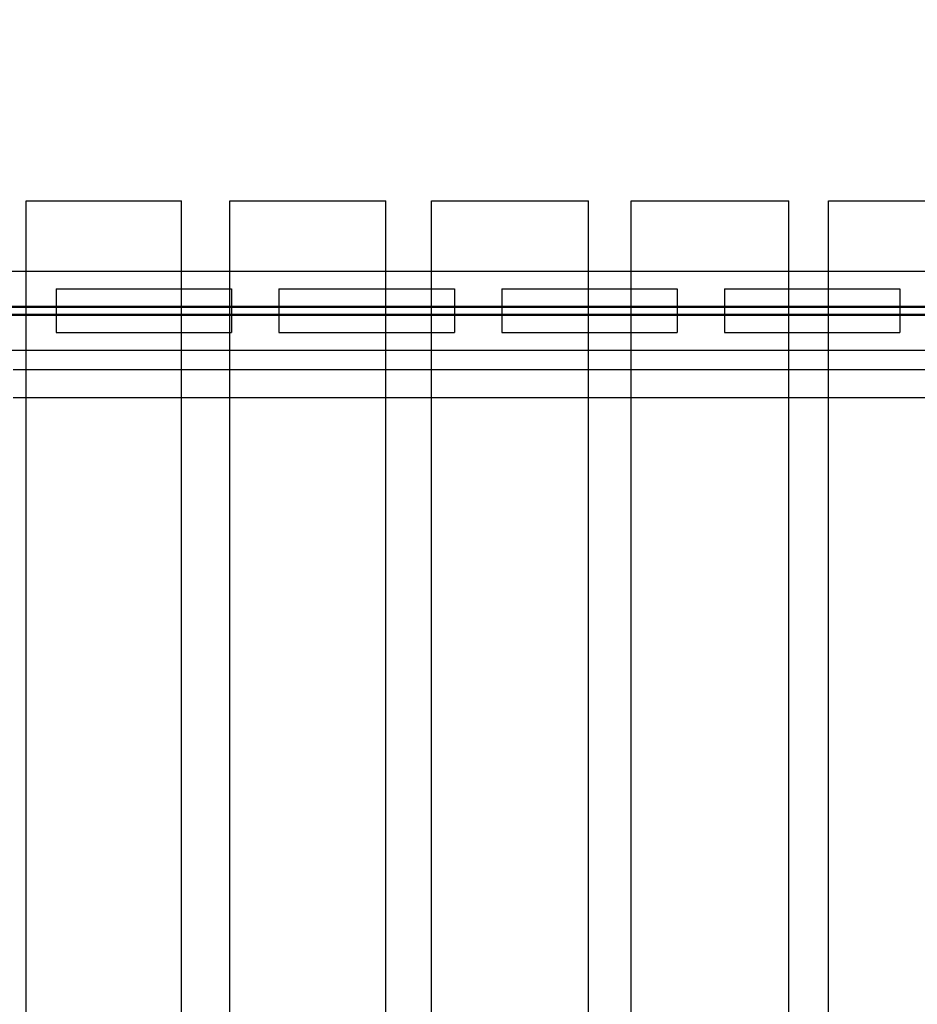
# Model space of a CAD drawing. Units: millimetres. Extents: x -99 to 10393, y 692 to 9589.
# Drawn here: x 5401 to 5913, y 5085 to 5646 of the extents above; entities that cross this region are included whole.
import ezdxf

# ---------------------------------------------------------------- set-up
doc = ezdxf.new("R2010")
doc.units = ezdxf.units.MM
doc.layers.add('Dimensions', color=7, linetype='Continuous')
doc.styles.get("Standard").update_dxf_attribs({"font": 'arial.ttf'})
doc.dimstyles.new('Leikkiset keinu', dxfattribs={"dimtxt": 150, "dimasz": 2.5, "dimexe": 0.06, "dimexo": 0.625, "dimtad": 0, "dimtih": 1, "dimtoh": 1, "dimdec": 0, "dimtxsty": 'Standard', "dimcen": 2.5, "dimadec": 0, "dimazin": 0, "dimtfac": 1, "dimtmove": 0, "dimatfit": 3, "dimfxl": 1, "dimarcsym": 0})

# ---------------------------------------------------------------- blocks, each defined once
blk = doc.blocks.new('*D3')
at = {"layer": 'Defpoints', "color": 0}
for p in [(6704.69, 7943.68), (3894.92, 691.72), (10166.32, 691.72)]:
    blk.add_point(p, dxfattribs=at)
at = {"layer": 'Dimensions', "color": 0, "lineweight": -2}
for p, q in [((6705.31, 7943.68), (10166.38, 7943.68)), ((10166.32, 7941.18), (10166.32, 4394.9)), ((10166.32, 694.22), (10166.32, 4240.5)), ((3895.55, 691.72), (10166.38, 691.72))]:
    blk.add_line(p, q, dxfattribs=at)
at = {"layer": 'Dimensions', "color": 0}
for points in [[(10166.74, 7941.18), (10165.91, 7941.18), (10166.32, 7943.68)], [(10165.91, 694.22), (10166.74, 694.22), (10166.32, 691.72)]]:
    blk.add_solid(points, dxfattribs=at)
at = {"layer": 'Dimensions', "color": 0, "insert": (10166.32, 4317.7), "char_height": 150, "attachment_point": 5}
blk.add_mtext('7252', dxfattribs=at)
blk = doc.blocks.new('*D5')
at = {"layer": 'Defpoints', "color": 0}
for p in [(7346.41, 6878.45), (2324.64, 6507.31), (7346.41, 5642.32)]:
    blk.add_point(p, dxfattribs=at)
at = {"layer": 'Dimensions', "color": 0, "lineweight": -2}
for p, q in [((2324.64, 6507.94), (2324.64, 6878.51)), ((2327.14, 6878.45), (4612, 6878.45)), ((7343.91, 6878.45), (5059.05, 6878.45)), ((7346.41, 5642.95), (7346.41, 6878.51))]:
    blk.add_line(p, q, dxfattribs=at)
at = {"layer": 'Dimensions', "color": 0}
for points in [[(2327.14, 6878.86), (2327.14, 6878.03), (2324.64, 6878.45)], [(7343.91, 6878.03), (7343.91, 6878.86), (7346.41, 6878.45)]]:
    blk.add_solid(points, dxfattribs=at)
at = {"layer": 'Dimensions', "color": 0, "insert": (4835.52, 6878.45), "char_height": 150, "attachment_point": 5}
blk.add_mtext('5022', dxfattribs=at)

msp = doc.modelspace()

# ---------------------------------------------------------------- linework, layer by layer
at = {"color": 7, "linetype": 'Continuous'}
for p, q in [((5404.56, 5542.32), (5404.69, 5542.32)), ((5404.56, 4642.32), (5404.56, 5542.32)), ((5404.69, 5542.32), (5405.09, 5542.32)), ((5405.09, 5542.32), (5405.74, 5542.32)), ((5405.74, 5542.32), (5406.64, 5542.32)), ((5406.64, 5542.32), (5407.74, 5542.32)), ((5407.74, 5542.32), (5409.03, 5542.32)), ((5409.03, 5542.32), (5410.46, 5542.32)), ((5410.46, 5542.32), (5412.01, 5542.32)), ((5412.01, 5542.32), (5413.62, 5542.32)), ((5413.62, 5542.32), (5480.33, 5542.32)), ((5480.33, 5542.32), (5482.07, 5542.32)), ((5482.07, 5542.32), (5483.79, 5542.32)), ((5483.79, 5542.32), (5485.43, 5542.32)), ((5485.43, 5542.32), (5486.95, 5542.32)), ((5486.95, 5542.32), (5488.29, 5542.32)), ((5488.29, 5542.32), (5489.42, 5542.32)), ((5489.42, 5542.32), (5490.3, 5542.32)), ((5490.3, 5542.32), (5490.91, 5542.32)), ((5490.91, 5542.32), (5491.22, 5542.32)), ((5491.22, 5542.32), (5493.09, 5542.32)), ((5493.09, 5542.32), (5493.13, 5542.32)), ((5493.13, 4642.32), (5493.13, 5542.32)), ((5520.55, 5542.32), (5520.76, 5542.32)), ((5520.55, 4642.32), (5520.55, 5542.32)), ((5520.76, 5542.32), (5521.27, 5542.32)), ((5521.27, 5542.32), (5522.07, 5542.32)), ((5522.07, 5542.32), (5523.12, 5542.32)), ((5523.12, 5542.32), (5524.4, 5542.32)), ((5524.4, 5542.32), (5525.86, 5542.32)), ((5525.86, 5542.32), (5527.46, 5542.32)), ((5527.46, 5542.32), (5529.16, 5542.32)), ((5529.16, 5542.32), (5595.52, 5542.32)), ((5595.52, 5542.32), (5596.9, 5542.32)), ((5596.9, 5542.32), (5598.49, 5542.32)), ((5598.49, 5542.32), (5600.03, 5542.32)), ((5600.03, 5542.32), (5601.5, 5542.32)), ((5601.5, 5542.32), (5602.85, 5542.32)), ((5602.85, 5542.32), (5604.04, 5542.32)), ((5604.04, 5542.32), (5605.06, 5542.32)), ((5605.06, 5542.32), (5605.88, 5542.32)), ((5605.88, 5542.32), (5606.46, 5542.32)), ((5606.46, 5542.32), (5606.8, 5542.32)), ((5606.8, 5542.32), (5609.56, 5542.32)), ((5609.56, 5542.32), (5609.65, 5542.32)), ((5609.65, 4642.32), (5609.65, 5542.32)), ((5635.57, 5542.32), (5635.71, 5542.32)), ((5635.57, 4642.32), (5635.57, 5542.32)), ((5635.71, 5542.32), (5636.15, 5542.32)), ((5636.15, 5542.32), (5636.88, 5542.32)), ((5636.88, 5542.32), (5637.87, 5542.32)), ((5637.87, 5542.32), (5639.09, 5542.32)), ((5639.09, 5542.32), (5640.51, 5542.32)), ((5640.51, 5542.32), (5642.09, 5542.32)), ((5642.09, 5542.32), (5643.77, 5542.32)), ((5643.77, 5542.32), (5709.66, 5542.32)), ((5709.66, 5542.32), (5710.56, 5542.32)), ((5710.56, 5542.32), (5711.47, 5542.32)), ((5711.47, 5542.32), (5713.2, 5542.32)), ((5713.2, 5542.32), (5714.87, 5542.32)), ((5714.87, 5542.32), (5716.45, 5542.32)), ((5716.45, 5542.32), (5717.87, 5542.32)), ((5717.87, 5542.32), (5719.1, 5542.32)), ((5719.1, 5542.32), (5720.1, 5542.32)), ((5720.1, 5542.32), (5720.85, 5542.32)), ((5720.85, 5542.32), (5721.31, 5542.32)), ((5721.31, 5542.32), (5724.92, 5542.32)), ((5724.92, 5542.32), (5725.08, 5542.32)), ((5725.08, 4642.32), (5725.08, 5542.32)), ((5749.48, 5542.32), (5749.52, 5542.32)), ((5749.48, 4642.32), (5749.48, 5542.32)), ((5749.52, 5542.32), (5749.86, 5542.32)), ((5749.86, 5542.32), (5750.5, 5542.32)), ((5750.5, 5542.32), (5751.41, 5542.32)), ((5751.41, 5542.32), (5752.56, 5542.32)), ((5752.56, 5542.32), (5753.92, 5542.32)), ((5753.92, 5542.32), (5755.45, 5542.32)), ((5755.45, 5542.32), (5757.1, 5542.32)), ((5757.1, 5542.32), (5822.21, 5542.32)), ((5822.21, 5542.32), (5823.38, 5542.32)), ((5823.38, 5542.32), (5824.57, 5542.32)), ((5824.57, 5542.32), (5826.23, 5542.32)), ((5826.23, 5542.32), (5827.84, 5542.32)), ((5827.84, 5542.32), (5829.36, 5542.32)), ((5829.36, 5542.32), (5830.75, 5542.32)), ((5830.75, 5542.32), (5831.97, 5542.32)), ((5831.97, 5542.32), (5832.98, 5542.32)), ((5832.98, 5542.32), (5833.76, 5542.32)), ((5833.76, 5542.32), (5834.29, 5542.32)), ((5834.29, 5542.32), (5839, 5542.32)), ((5839, 5542.32), (5839.22, 5542.32)), ((5839.22, 5542.32), (5839.29, 5542.32)), ((5839.29, 4642.32), (5839.29, 5542.32)), ((5861.85, 5542.32), (5862.11, 5542.32)), ((5861.85, 4642.32), (5861.85, 5542.32)), ((5862.11, 5542.32), (5862.67, 5542.32)), ((5862.67, 5542.32), (5863.5, 5542.32)), ((5863.5, 5542.32), (5864.59, 5542.32)), ((5864.59, 5542.32), (5865.89, 5542.32)), ((5865.89, 5542.32), (5867.38, 5542.32)), ((5867.38, 5542.32), (5869.01, 5542.32)), ((5869.01, 5542.32), (5933.28, 5542.32)), ((4155.64, 5502.32), (6275.64, 5502.32)), ((4155.64, 5502.32), (6275.64, 5502.32)), ((5421.64, 5492.32), (5421.64, 5481.82)), ((5421.64, 5492.32), (5521.64, 5492.32)), ((5521.64, 5492.32), (5521.64, 5481.82)), ((5548.64, 5492.32), (5548.64, 5481.82)), ((5548.64, 5492.32), (5648.64, 5492.32)), ((5648.64, 5492.32), (5648.64, 5481.82)), ((5675.64, 5492.32), (5675.64, 5481.82)), ((5675.64, 5492.32), (5775.64, 5492.32)), ((5775.64, 5492.32), (5775.64, 5481.82)), ((5802.64, 5492.32), (5802.64, 5481.82)), ((5802.64, 5492.32), (5902.64, 5492.32)), ((5902.64, 5492.32), (5902.64, 5481.82)), ((4155.64, 5482.32), (6275.64, 5482.32)), ((4278.64, 5482.32), (6152.64, 5482.32)), ((4155.64, 5481.82), (6275.64, 5481.82)), ((4155.64, 5477.82), (6275.64, 5477.82)), ((4155.64, 5477.32), (6275.64, 5477.32)), ((4278.64, 5477.32), (6152.64, 5477.32)), ((5421.64, 5481.82), (5421.64, 5477.82)), ((5421.64, 5481.82), (5521.64, 5481.82)), ((5421.64, 5477.82), (5421.64, 5467.32)), ((5421.64, 5477.82), (5521.64, 5477.82)), ((5521.64, 5481.82), (5521.64, 5477.82)), ((5521.64, 5477.82), (5521.64, 5467.32)), ((5548.64, 5481.82), (5548.64, 5477.82)), ((5548.64, 5481.82), (5648.64, 5481.82)), ((5548.64, 5477.82), (5548.64, 5467.32)), ((5548.64, 5477.82), (5648.64, 5477.82)), ((5648.64, 5481.82), (5648.64, 5477.82)), ((5648.64, 5477.82), (5648.64, 5467.32)), ((5675.64, 5481.82), (5675.64, 5477.82)), ((5675.64, 5481.82), (5775.64, 5481.82)), ((5675.64, 5477.82), (5675.64, 5467.32)), ((5675.64, 5477.82), (5775.64, 5477.82)), ((5775.64, 5481.82), (5775.64, 5477.82)), ((5775.64, 5477.82), (5775.64, 5467.32)), ((5802.64, 5481.82), (5802.64, 5477.82)), ((5802.64, 5481.82), (5902.64, 5481.82)), ((5802.64, 5477.82), (5802.64, 5467.32)), ((5802.64, 5477.82), (5902.64, 5477.82)), ((5902.64, 5481.82), (5902.64, 5477.82)), ((5902.64, 5477.82), (5902.64, 5467.32)), ((5421.64, 5467.32), (5521.64, 5467.32)), ((5548.64, 5467.32), (5648.64, 5467.32)), ((5675.64, 5467.32), (5775.64, 5467.32)), ((5802.64, 5467.32), (5902.64, 5467.32)), ((4155.64, 5457.32), (6275.64, 5457.32)), ((4155.64, 5457.32), (6275.64, 5457.32)), ((5397.13, 5446.32), (5756.16, 5446.32)), ((5756.16, 5446.32), (6102.54, 5446.32)), ((5397.13, 5430.32), (5756.16, 5430.32)), ((5756.16, 5430.32), (6102.54, 5430.32))]:
    msp.add_line(p, q, dxfattribs=at)

# ---------------------------------------------------------------- dimensions: what is measured, and where the dimension line sits
at = {"layer": 'Dimensions'}
dim = msp.add_linear_dim(base=(10166.32, 691.72), p1=(6704.69, 7943.68), p2=(3894.92, 691.72), angle=90, dimstyle='Leikkiset keinu', override={"dimlfac": 1}, dxfattribs=at)
dim.commit()
dim.dimension.update_dxf_attribs({"geometry": '*D3', "text_midpoint": (10166.32, 4317.7)})
dim = msp.add_linear_dim(base=(7346.41, 6878.45), p1=(2324.64, 6507.31), p2=(7346.41, 5642.32), dimstyle='Leikkiset keinu', override={"dimlfac": 1}, dxfattribs=at)
dim.commit()
dim.dimension.update_dxf_attribs({"geometry": '*D5', "text_midpoint": (4835.52, 6878.45)})

doc.saveas('drawing.dxf')
